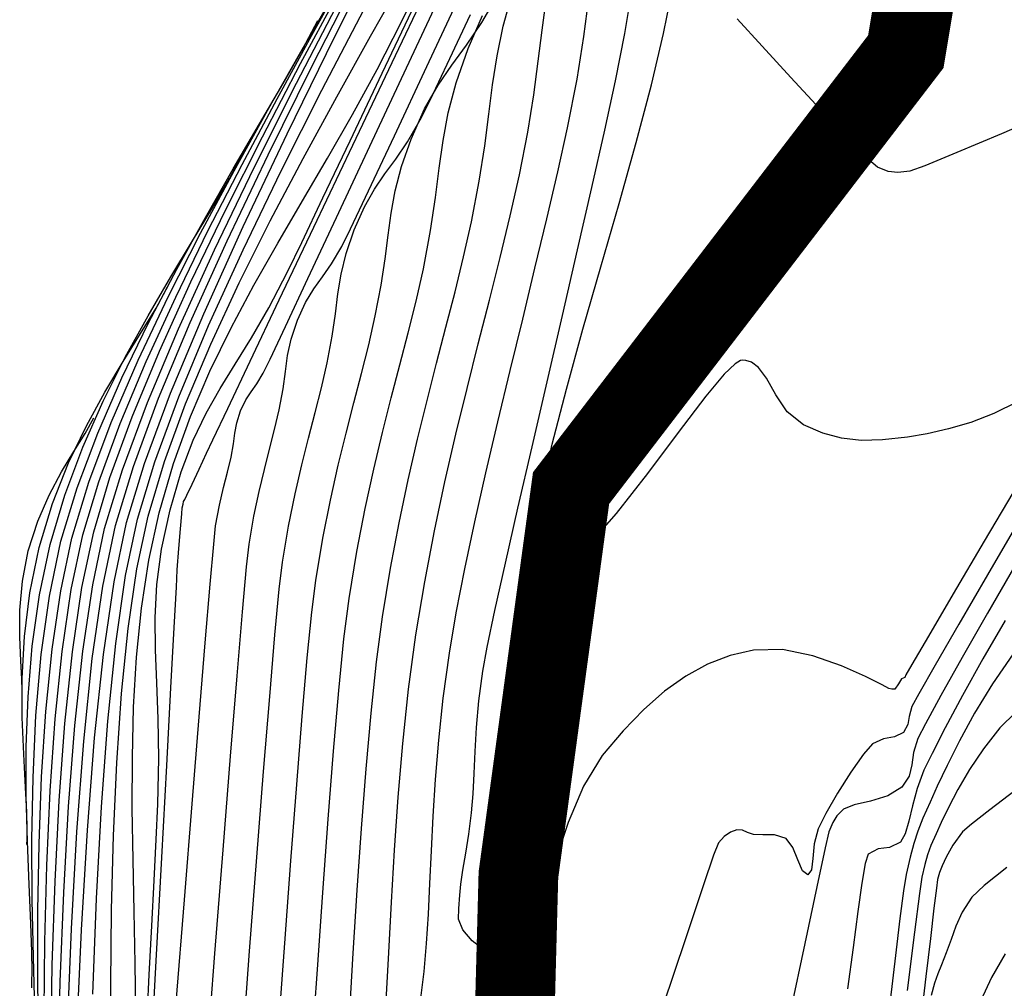
# Model space of a CAD drawing. Units: feet. Extents: x 760391 to 761544, y 8560933 to 8561584.
# Drawn here: x 760925 to 760950, y 8561005 to 8561029 of the extents above; entities that cross this region are included whole.
import ezdxf

# ---------------------------------------------------------------- set-up
doc = ezdxf.new("R2010")
doc.units = ezdxf.units.FT
doc.header["$LTSCALE"] = 12.7
doc.header["$MEASUREMENT"] = 0
doc.layers.add('CONT-MJR', color=38, linetype='Continuous')
doc.layers.add('CONT-MNR', color=33, linetype='Continuous')
doc.layers.add('eje rio', color=5, linetype='Continuous', lineweight=35)

msp = doc.modelspace()

# ---------------------------------------------------------------- linework, layer by layer
at = {"layer": 'CONT-MJR'}
for p, q in [((760934.396, 8561029.318, 1390), (760934.904, 8561030.368, 1390)), ((760931.772, 8561027.796, 1395), (760932.877, 8561029.925, 1395)), ((760938.976, 8561028.966, 1380), (760939.105, 8561029.93, 1380)), ((760935.551, 8561028.269, 1385), (760936.138, 8561029.521, 1385)), ((760933.794, 8561028.136, 1390), (760934.396, 8561029.318, 1390)), ((760938.806, 8561027.894, 1380), (760938.976, 8561028.966, 1380)), ((760933.174, 8561027.005, 1390), (760933.794, 8561028.136, 1390)), ((760935.121, 8561027.366, 1385), (760935.551, 8561028.269, 1385)), ((760938.568, 8561026.677, 1380), (760938.806, 8561027.894, 1380)), ((760930.707, 8561025.679, 1395), (760931.772, 8561027.796, 1395)), ((760934.875, 8561026.872, 1385), (760935.121, 8561027.366, 1385)), ((760932.545, 8561025.91, 1390), (760933.174, 8561027.005, 1390)), ((760934.556, 8561026.323, 1385), (760934.875, 8561026.872, 1385)), ((760938.323, 8561025.569, 1380), (760938.568, 8561026.677, 1380)), ((760934.262, 8561025.891, 1385), (760934.556, 8561026.323, 1385)), ((760930.091, 8561025.401, 1400), (760930.435, 8561026.044, 1400)), ((760931.917, 8561024.841, 1390), (760932.545, 8561025.91, 1390)), ((760933.988, 8561025.516, 1385), (760934.262, 8561025.891, 1385)), ((760929.71, 8561023.611, 1395), (760930.707, 8561025.679, 1395)), ((760929.659, 8561024.665, 1400), (760930.091, 8561025.401, 1400)), ((760933.727, 8561025.136, 1385), (760933.988, 8561025.516, 1385)), ((760938.048, 8561024.387, 1380), (760938.323, 8561025.569, 1380)), ((760933.473, 8561024.691, 1385), (760933.727, 8561025.136, 1385)), ((760929.16, 8561023.841, 1400), (760929.659, 8561024.665, 1400)), ((760931.299, 8561023.784, 1390), (760931.917, 8561024.841, 1390)), ((760933.22, 8561024.119, 1385), (760933.473, 8561024.691, 1385)), ((760937.752, 8561023.15, 1380), (760938.048, 8561024.387, 1380)), ((760933.015, 8561023.52, 1385), (760933.22, 8561024.119, 1385)), ((760928.615, 8561022.937, 1400), (760929.16, 8561023.841, 1400)), ((760930.701, 8561022.728, 1390), (760931.299, 8561023.784, 1390)), ((760928.808, 8561021.631, 1395), (760929.71, 8561023.611, 1395)), ((760932.888, 8561022.999, 1385), (760933.015, 8561023.52, 1385)), ((760928.047, 8561021.96, 1400), (760928.615, 8561022.937, 1400)), ((760932.809, 8561022.512, 1385), (760932.888, 8561022.999, 1385)), ((760937.443, 8561021.877, 1380), (760937.752, 8561023.15, 1380)), ((760930.131, 8561021.659, 1390), (760930.701, 8561022.728, 1390)), ((760932.745, 8561022.01, 1385), (760932.809, 8561022.512, 1385)), ((760927.475, 8561020.917, 1400), (760928.047, 8561021.96, 1400)), ((760932.667, 8561021.446, 1385), (760932.745, 8561022.01, 1385)), ((760937.129, 8561020.585, 1380), (760937.443, 8561021.877, 1380)), ((760928.03, 8561019.78, 1395), (760928.808, 8561021.631, 1395)), ((760929.6, 8561020.566, 1390), (760930.131, 8561021.659, 1390)), ((760932.542, 8561020.775, 1385), (760932.667, 8561021.446, 1385)), ((760926.922, 8561019.815, 1400), (760927.475, 8561020.917, 1400)), ((760932.397, 8561020.15, 1385), (760932.542, 8561020.775, 1385)), ((760929.115, 8561019.435, 1390), (760929.6, 8561020.566, 1390)), ((760936.818, 8561019.294, 1380), (760937.129, 8561020.585, 1380)), ((760932.239, 8561019.529, 1385), (760932.397, 8561020.15, 1385)), ((760926.41, 8561018.66, 1400), (760926.922, 8561019.815, 1400)), ((760927.404, 8561018.096, 1395), (760928.03, 8561019.78, 1395)), ((760932.073, 8561018.892, 1385), (760932.239, 8561019.529, 1385)), ((760928.687, 8561018.255, 1390), (760929.115, 8561019.435, 1390)), ((760936.519, 8561018.022, 1380), (760936.818, 8561019.294, 1380)), ((760931.902, 8561018.219, 1385), (760932.073, 8561018.892, 1385)), ((760925.958, 8561017.461, 1400), (760926.41, 8561018.66, 1400)), ((760928.325, 8561017.014, 1390), (760928.687, 8561018.255, 1390)), ((760931.733, 8561017.488, 1385), (760931.902, 8561018.219, 1385)), ((760926.957, 8561016.618, 1395), (760927.404, 8561018.096, 1395)), ((760936.24, 8561016.788, 1380), (760936.519, 8561018.022, 1380)), ((760931.57, 8561016.68, 1385), (760931.733, 8561017.488, 1385)), ((760925.589, 8561016.223, 1400), (760925.958, 8561017.461, 1400)), ((760928.066, 8561015.83, 1390), (760928.325, 8561017.014, 1390)), ((760935.989, 8561015.61, 1380), (760936.24, 8561016.788, 1380)), ((760949.898, 8561016.823, 1380), (760949.1, 8561015.462, 1380)), ((760926.659, 8561015.205, 1395), (760926.957, 8561016.618, 1395)), ((760931.417, 8561015.774, 1385), (760931.57, 8561016.68, 1385)), ((760925.32, 8561014.955, 1400), (760925.589, 8561016.223, 1400)), ((760927.88, 8561014.622, 1390), (760928.066, 8561015.83, 1390)), ((760931.337, 8561015.098, 1385), (760931.417, 8561015.774, 1385)), ((760935.774, 8561014.506, 1380), (760935.989, 8561015.61, 1380)), ((760949.1, 8561015.462, 1380), (760948.379, 8561014.22, 1380)), ((760926.412, 8561013.545, 1395), (760926.659, 8561015.205, 1395)), ((760931.23, 8561013.954, 1385), (760931.337, 8561015.098, 1385)), ((760925.14, 8561013.673, 1400), (760925.32, 8561014.955, 1400)), ((760927.757, 8561013.392, 1390), (760927.88, 8561014.622, 1390)), ((760935.604, 8561013.496, 1380), (760935.774, 8561014.506, 1380)), ((760948.379, 8561014.22, 1380), (760947.787, 8561013.191, 1380)), ((760931.097, 8561012.408, 1385), (760931.23, 8561013.954, 1385)), ((760925.036, 8561012.396, 1400), (760925.14, 8561013.673, 1400)), ((760926.212, 8561011.679, 1395), (760926.412, 8561013.545, 1395)), ((760927.684, 8561012.143, 1390), (760927.757, 8561013.392, 1390)), ((760935.45, 8561012.366, 1380), (760935.604, 8561013.496, 1380)), ((760947.787, 8561013.191, 1380), (760947.378, 8561012.471, 1380)), ((760924.992, 8561011.141, 1400), (760925.036, 8561012.396, 1400)), ((760930.944, 8561010.526, 1385), (760931.097, 8561012.408, 1385)), ((760935.336, 8561011.311, 1380), (760935.45, 8561012.366, 1380)), ((760947.378, 8561012.471, 1380), (760947.205, 8561012.155, 1380)), ((760927.653, 8561010.877, 1390), (760927.684, 8561012.143, 1390)), ((760947.205, 8561012.155, 1380), (760947.136, 8561011.909, 1380)), ((760947.136, 8561011.909, 1380), (760947.104, 8561011.702, 1380)), ((760926.054, 8561009.647, 1395), (760926.212, 8561011.679, 1395)), ((760947.104, 8561011.702, 1380), (760946.993, 8561011.507, 1380)), ((760935.254, 8561010.325, 1380), (760935.336, 8561011.311, 1380)), ((760946.496, 8561011.346, 1380), (760946.217, 8561011.217, 1380)), ((760946.768, 8561011.393, 1380), (760946.496, 8561011.346, 1380)), ((760946.993, 8561011.507, 1380), (760946.768, 8561011.393, 1380)), ((760924.993, 8561009.927, 1400), (760924.992, 8561011.141, 1400)), ((760946.217, 8561011.217, 1380), (760945.99, 8561010.957, 1380)), ((760927.652, 8561009.599, 1390), (760927.653, 8561010.877, 1390)), ((760945.99, 8561010.957, 1380), (760945.677, 8561010.509, 1380)), ((760930.775, 8561008.374, 1385), (760930.944, 8561010.526, 1385)), ((760935.196, 8561009.402, 1380), (760935.254, 8561010.325, 1380)), ((760945.677, 8561010.509, 1380), (760945.341, 8561009.979, 1380)), ((760925.023, 8561008.771, 1400), (760924.993, 8561009.927, 1400)), ((760945.341, 8561009.979, 1380), (760945.046, 8561009.469, 1380)), ((760949.799, 8561010.045, 1385), (760949.159, 8561009.562, 1385)), ((760925.934, 8561007.492, 1395), (760926.054, 8561009.647, 1395)), ((760927.671, 8561008.309, 1390), (760927.652, 8561009.599, 1390)), ((760935.153, 8561008.535, 1380), (760935.196, 8561009.402, 1380)), ((760945.046, 8561009.469, 1380), (760944.854, 8561009.085, 1380)), ((760949.159, 8561009.562, 1385), (760948.702, 8561009.208, 1385)), ((760944.854, 8561009.085, 1380), (760944.757, 8561008.707, 1380)), ((760948.702, 8561009.208, 1385), (760948.475, 8561009.011, 1385)), ((760942.5, 8561008.897, 1380), (760942.351, 8561008.735, 1380)), ((760942.653, 8561009.005, 1380), (760942.5, 8561008.897, 1380)), ((760942.816, 8561009.06, 1380), (760942.653, 8561009.005, 1380)), ((760942.959, 8561009.051, 1380), (760942.816, 8561009.06, 1380)), ((760943.08, 8561008.996, 1380), (760942.959, 8561009.051, 1380)), ((760943.233, 8561008.941, 1380), (760943.08, 8561008.996, 1380)), ((760943.467, 8561008.938, 1380), (760943.233, 8561008.941, 1380)), ((760943.756, 8561008.938, 1380), (760943.467, 8561008.938, 1380)), ((760944.048, 8561008.841, 1380), (760943.756, 8561008.938, 1380)), ((760944.221, 8561008.618, 1380), (760944.048, 8561008.841, 1380)), ((760948.475, 8561009.011, 1385), (760948.231, 8561008.677, 1385)), ((760925.066, 8561007.693, 1400), (760925.023, 8561008.771, 1400)), ((760942.351, 8561008.735, 1380), (760942.233, 8561008.428, 1380)), ((760944.348, 8561008.306, 1380), (760944.221, 8561008.618, 1380)), ((760944.757, 8561008.707, 1380), (760944.724, 8561008.34, 1380)), ((760948.231, 8561008.677, 1385), (760948.063, 8561008.373, 1385)), ((760930.594, 8561006.016, 1385), (760930.775, 8561008.374, 1385)), ((760935.117, 8561007.718, 1380), (760935.153, 8561008.535, 1380)), ((760942.233, 8561008.428, 1380), (760941.979, 8561007.678, 1380)), ((760944.724, 8561008.34, 1380), (760944.691, 8561008.056, 1380)), ((760948.063, 8561008.373, 1385), (760947.963, 8561008.161, 1385)), ((760927.7, 8561007.012, 1390), (760927.671, 8561008.309, 1390)), ((760944.462, 8561008.033, 1380), (760944.348, 8561008.306, 1380)), ((760947.963, 8561008.161, 1385), (760947.895, 8561007.992, 1385)), ((760944.594, 8561007.929, 1380), (760944.462, 8561008.033, 1380)), ((760944.691, 8561008.056, 1380), (760944.594, 8561007.929, 1380)), ((760947.895, 8561007.992, 1385), (760947.85, 8561007.815, 1385)), ((760925.109, 8561006.709, 1400), (760925.066, 8561007.693, 1400)), ((760935.08, 8561006.945, 1380), (760935.117, 8561007.718, 1380)), ((760941.979, 8561007.678, 1380), (760941.614, 8561006.58, 1380)), ((760947.821, 8561007.601, 1385), (760947.759, 8561007.095, 1385)), ((760947.85, 8561007.815, 1385), (760947.821, 8561007.601, 1385)), ((760925.846, 8561005.251, 1395), (760925.934, 8561007.492, 1395)), ((760927.727, 8561005.709, 1390), (760927.7, 8561007.012, 1390)), ((760935.033, 8561006.21, 1380), (760935.08, 8561006.945, 1380)), ((760947.759, 8561007.095, 1385), (760947.668, 8561006.339, 1385)), ((760925.131, 8561006.003, 1400), (760925.109, 8561006.709, 1400)), ((760941.614, 8561006.58, 1380), (760941.163, 8561005.234, 1380)), ((760934.969, 8561005.505, 1380), (760935.033, 8561006.21, 1380)), ((760947.668, 8561006.339, 1385), (760947.553, 8561005.379, 1385)), ((760925.136, 8561005.527, 1400), (760925.131, 8561006.003, 1400)), ((760930.405, 8561003.519, 1385), (760930.594, 8561006.016, 1385)), ((760927.742, 8561004.404, 1390), (760927.727, 8561005.709, 1390)), ((760925.132, 8561005.237, 1400), (760925.136, 8561005.527, 1400)), ((760934.861, 8561004.64, 1380), (760934.969, 8561005.505, 1380)), ((760947.553, 8561005.379, 1385), (760947.419, 8561004.259, 1385)), ((760925.128, 8561005.101, 1400), (760925.132, 8561005.237, 1400)), ((760925.786, 8561002.968, 1395), (760925.846, 8561005.251, 1395)), ((760941.163, 8561005.234, 1380), (760940.651, 8561003.737, 1380))]:
    msp.add_line(p, q, dxfattribs=at)
at = {"layer": 'CONT-MNR'}
for p, q in [((760932.721, 8561028.946, 1393), (760933.967, 8561031.413, 1393)), ((760934.253, 8561028.489, 1388), (760935.386, 8561030.864, 1388)), ((760932.155, 8561029.001, 1397), (760933.004, 8561030.525, 1397)), ((760932.167, 8561028.233, 1394), (760933.327, 8561030.501, 1394)), ((760933.629, 8561028.975, 1391), (760934.463, 8561030.452, 1391)), ((760931.874, 8561028.284, 1396), (760932.842, 8561030.093, 1396)), ((760934.529, 8561028.183, 1387), (760935.501, 8561030.265, 1387)), ((760935.036, 8561028.209, 1386), (760935.976, 8561030.221, 1386)), ((760940.006, 8561029.04, 1379), (760940.182, 8561030.116, 1379)), ((760940.979, 8561029.037, 1378), (760941.232, 8561030.312, 1378)), ((760933.922, 8561028.049, 1389), (760934.832, 8561029.964, 1389)), ((760936.42, 8561029.318, 1384), (760936.844, 8561030.047, 1384)), ((760936.955, 8561029.224, 1382), (760937.181, 8561030.032, 1382)), ((760937.93, 8561029.127, 1381), (760938.034, 8561029.878, 1381)), ((760931.843, 8561028.524, 1398), (760932.588, 8561029.822, 1398)), ((760932.408, 8561027.62, 1392), (760933.466, 8561029.653, 1392)), ((760931.932, 8561028.656, 1399), (760932.309, 8561029.366, 1399)), ((760936.075, 8561028.668, 1383), (760936.434, 8561029.493, 1383)), ((760943.449, 8561028.725, 1377), (760942.827, 8561029.409, 1377)), ((760936.03, 8561028.744, 1384), (760936.42, 8561029.318, 1384)), ((760936.799, 8561028.479, 1382), (760936.955, 8561029.224, 1382)), ((760937.833, 8561028.346, 1381), (760937.93, 8561029.127, 1381)), ((760931.281, 8561027.401, 1397), (760932.155, 8561029.001, 1397)), ((760931.533, 8561026.525, 1393), (760932.721, 8561028.946, 1393)), ((760932.78, 8561027.453, 1391), (760933.629, 8561028.975, 1391)), ((760939.774, 8561027.857, 1379), (760940.006, 8561029.04, 1379)), ((760940.676, 8561027.751, 1378), (760940.979, 8561029.037, 1378)), ((760931.436, 8561027.785, 1399), (760931.932, 8561028.656, 1399)), ((760935.666, 8561028.246, 1384), (760936.03, 8561028.744, 1384)), ((760935.775, 8561027.807, 1383), (760936.075, 8561028.668, 1383)), ((760944.171, 8561027.936, 1377), (760943.449, 8561028.725, 1377)), ((760931.039, 8561027.107, 1398), (760931.843, 8561028.524, 1398)), ((760933.184, 8561026.243, 1388), (760934.253, 8561028.489, 1388)), ((760936.687, 8561027.756, 1382), (760936.799, 8561028.479, 1382)), ((760937.72, 8561027.501, 1381), (760937.833, 8561028.346, 1381)), ((760930.916, 8561026.446, 1396), (760931.874, 8561028.284, 1396)), ((760931.058, 8561025.999, 1394), (760932.167, 8561028.233, 1394)), ((760933.609, 8561026.214, 1387), (760934.529, 8561028.183, 1387)), ((760934.224, 8561026.475, 1386), (760935.036, 8561028.209, 1386)), ((760935.32, 8561027.742, 1384), (760935.666, 8561028.246, 1384)), ((760933.114, 8561026.347, 1389), (760933.922, 8561028.049, 1389)), ((760939.502, 8561026.613, 1379), (760939.774, 8561027.857, 1379)), ((760944.906, 8561027.14, 1377), (760944.171, 8561027.936, 1377)), ((760930.844, 8561026.776, 1399), (760931.436, 8561027.785, 1399)), ((760931.388, 8561025.594, 1392), (760932.408, 8561027.62, 1392)), ((760934.983, 8561027.152, 1384), (760935.32, 8561027.742, 1384)), ((760935.576, 8561027.052, 1383), (760935.775, 8561027.807, 1383)), ((760936.593, 8561027.018, 1382), (760936.687, 8561027.756, 1382)), ((760940.293, 8561026.31, 1378), (760940.676, 8561027.751, 1378)), ((760930.405, 8561025.753, 1397), (760931.281, 8561027.401, 1397)), ((760931.935, 8561025.902, 1391), (760932.78, 8561027.453, 1391)), ((760937.571, 8561026.562, 1381), (760937.72, 8561027.501, 1381)), ((760934.648, 8561026.393, 1384), (760934.983, 8561027.152, 1384)), ((760945.569, 8561026.434, 1377), (760944.906, 8561027.14, 1377)), ((760930.203, 8561025.599, 1398), (760931.039, 8561027.107, 1398)), ((760935.445, 8561026.352, 1383), (760935.576, 8561027.052, 1383)), ((760936.491, 8561026.225, 1382), (760936.593, 8561027.018, 1382)), ((760950.749, 8561027.083, 1377), (760949.451, 8561026.523, 1377)), ((760930.185, 8561025.649, 1399), (760930.844, 8561026.776, 1399)), ((760929.992, 8561024.61, 1396), (760930.916, 8561026.446, 1396)), ((760930.432, 8561024.197, 1393), (760931.533, 8561026.525, 1393)), ((760933.575, 8561025.095, 1386), (760934.224, 8561026.475, 1386)), ((760934.407, 8561025.703, 1384), (760934.648, 8561026.393, 1384)), ((760937.363, 8561025.496, 1381), (760937.571, 8561026.562, 1381)), ((760939.179, 8561025.179, 1379), (760939.502, 8561026.613, 1379)), ((760946.076, 8561025.916, 1377), (760945.569, 8561026.434, 1377)), ((760949.451, 8561026.523, 1377), (760948.335, 8561026.051, 1377)), ((760932.203, 8561024.181, 1388), (760933.184, 8561026.243, 1388)), ((760932.432, 8561024.914, 1389), (760933.114, 8561026.347, 1389)), ((760932.774, 8561024.428, 1387), (760933.609, 8561026.214, 1387)), ((760935.349, 8561025.66, 1383), (760935.445, 8561026.352, 1383)), ((760936.354, 8561025.337, 1382), (760936.491, 8561026.225, 1382)), ((760939.861, 8561024.772, 1378), (760940.293, 8561026.31, 1378)), ((760930.029, 8561023.838, 1394), (760931.058, 8561025.999, 1394)), ((760931.113, 8561024.34, 1391), (760931.935, 8561025.902, 1391)), ((760946.34, 8561025.684, 1377), (760946.076, 8561025.916, 1377)), ((760948.335, 8561026.051, 1377), (760947.528, 8561025.721, 1377)), ((760929.484, 8561024.427, 1399), (760930.185, 8561025.649, 1399)), ((760929.55, 8561024.086, 1397), (760930.405, 8561025.753, 1397)), ((760934.247, 8561025.097, 1384), (760934.407, 8561025.703, 1384)), ((760935.257, 8561024.925, 1383), (760935.349, 8561025.66, 1383)), ((760946.609, 8561025.579, 1377), (760946.34, 8561025.684, 1377)), ((760947.528, 8561025.721, 1377), (760947.154, 8561025.587, 1377)), ((760929.366, 8561024.033, 1398), (760930.203, 8561025.599, 1398)), ((760930.431, 8561023.612, 1392), (760931.388, 8561025.594, 1392)), ((760937.131, 8561024.464, 1381), (760937.363, 8561025.496, 1381)), ((760946.856, 8561025.555, 1377), (760946.609, 8561025.579, 1377)), ((760947.154, 8561025.587, 1377), (760946.856, 8561025.555, 1377)), ((760936.158, 8561024.316, 1382), (760936.354, 8561025.337, 1382)), ((760938.82, 8561023.611, 1379), (760939.179, 8561025.179, 1379)), ((760931.9, 8561023.801, 1389), (760932.432, 8561024.914, 1389)), ((760933.125, 8561024.144, 1386), (760933.575, 8561025.095, 1386)), ((760934.142, 8561024.536, 1384), (760934.247, 8561025.097, 1384)), ((760935.135, 8561024.1, 1383), (760935.257, 8561024.925, 1383)), ((760939.406, 8561023.19, 1378), (760939.861, 8561024.772, 1378)), ((760928.766, 8561023.131, 1399), (760929.484, 8561024.427, 1399)), ((760929.123, 8561022.807, 1396), (760929.992, 8561024.61, 1396)), ((760932.057, 8561022.895, 1387), (760932.774, 8561024.428, 1387)), ((760934.065, 8561023.98, 1384), (760934.142, 8561024.536, 1384)), ((760936.878, 8561023.417, 1381), (760937.131, 8561024.464, 1381)), ((760929.449, 8561022.011, 1393), (760930.432, 8561024.197, 1393)), ((760930.335, 8561022.782, 1391), (760931.113, 8561024.34, 1391)), ((760931.337, 8561022.356, 1388), (760932.203, 8561024.181, 1388)), ((760935.96, 8561023.439, 1382), (760936.158, 8561024.316, 1382)), ((760928.554, 8561022.437, 1398), (760929.366, 8561024.033, 1398)), ((760928.74, 8561022.428, 1397), (760929.55, 8561024.086, 1397)), ((760932.907, 8561023.697, 1386), (760933.125, 8561024.144, 1386)), ((760933.991, 8561023.391, 1384), (760934.065, 8561023.98, 1384)), ((760934.952, 8561023.136, 1383), (760935.135, 8561024.1, 1383)), ((760929.104, 8561021.788, 1394), (760930.029, 8561023.838, 1394)), ((760931.545, 8561023.064, 1389), (760931.9, 8561023.801, 1389)), ((760932.651, 8561023.265, 1386), (760932.907, 8561023.697, 1386)), ((760929.566, 8561021.711, 1392), (760930.431, 8561023.612, 1392)), ((760935.746, 8561022.561, 1382), (760935.96, 8561023.439, 1382)), ((760936.609, 8561022.35, 1381), (760936.878, 8561023.417, 1381)), ((760938.44, 8561021.967, 1379), (760938.82, 8561023.611, 1379)), ((760932.419, 8561022.934, 1386), (760932.651, 8561023.265, 1386)), ((760933.894, 8561022.729, 1384), (760933.991, 8561023.391, 1384)), ((760938.956, 8561021.621, 1378), (760939.406, 8561023.19, 1378)), ((760928.06, 8561021.783, 1399), (760928.766, 8561023.131, 1399)), ((760931.076, 8561022.16, 1389), (760931.545, 8561023.064, 1389)), ((760932.203, 8561022.634, 1386), (760932.419, 8561022.934, 1386)), ((760934.769, 8561022.329, 1383), (760934.952, 8561023.136, 1383)), ((760928.248, 8561022.147, 1401), (760928.562, 8561022.723, 1401)), ((760928.335, 8561021.067, 1396), (760929.123, 8561022.807, 1396)), ((760929.62, 8561021.246, 1391), (760930.335, 8561022.782, 1391)), ((760931.49, 8561021.686, 1387), (760932.057, 8561022.895, 1387)), ((760933.747, 8561021.956, 1384), (760933.894, 8561022.729, 1384)), ((760927.797, 8561020.844, 1398), (760928.554, 8561022.437, 1398)), ((760927.998, 8561020.808, 1397), (760928.74, 8561022.428, 1397)), ((760931.997, 8561022.295, 1386), (760932.203, 8561022.634, 1386)), ((760935.519, 8561021.673, 1382), (760935.746, 8561022.561, 1382)), ((760930.609, 8561020.822, 1388), (760931.337, 8561022.356, 1388)), ((760931.793, 8561021.845, 1386), (760931.997, 8561022.295, 1386)), ((760934.571, 8561021.531, 1383), (760934.769, 8561022.329, 1383)), ((760936.33, 8561021.258, 1381), (760936.609, 8561022.35, 1381)), ((760927.861, 8561021.513, 1401), (760928.248, 8561022.147, 1401)), ((760928.613, 8561020.013, 1393), (760929.449, 8561022.011, 1393)), ((760930.639, 8561021.404, 1389), (760931.076, 8561022.16, 1389)), ((760933.581, 8561021.228, 1384), (760933.747, 8561021.956, 1384)), ((760938.054, 8561020.302, 1379), (760938.44, 8561021.967, 1379)), ((760927.39, 8561020.404, 1399), (760928.06, 8561021.783, 1399)), ((760928.312, 8561019.889, 1394), (760929.104, 8561021.788, 1394)), ((760928.817, 8561019.927, 1392), (760929.566, 8561021.711, 1392)), ((760931.106, 8561020.872, 1387), (760931.49, 8561021.686, 1387)), ((760931.634, 8561021.368, 1386), (760931.793, 8561021.845, 1386)), ((760927.426, 8561020.813, 1401), (760927.861, 8561021.513, 1401)), ((760934.362, 8561020.727, 1383), (760934.571, 8561021.531, 1383)), ((760935.285, 8561020.767, 1382), (760935.519, 8561021.673, 1382)), ((760938.54, 8561020.119, 1378), (760938.956, 8561021.621, 1378)), ((760928.988, 8561019.748, 1391), (760929.62, 8561021.246, 1391)), ((760930.232, 8561020.746, 1389), (760930.639, 8561021.404, 1389)), ((760931.546, 8561020.959, 1386), (760931.634, 8561021.368, 1386)), ((760933.4, 8561020.508, 1384), (760933.581, 8561021.228, 1384)), ((760936.047, 8561020.138, 1381), (760936.33, 8561021.258, 1381)), ((760927.65, 8561019.422, 1396), (760928.335, 8561021.067, 1396)), ((760931.49, 8561020.564, 1386), (760931.546, 8561020.959, 1386)), ((760926.964, 8561020.043, 1401), (760927.426, 8561020.813, 1401)), ((760927.123, 8561019.283, 1398), (760927.797, 8561020.844, 1398)), ((760927.346, 8561019.254, 1397), (760927.998, 8561020.808, 1397)), ((760929.854, 8561020.133, 1389), (760930.232, 8561020.746, 1389)), ((760930.045, 8561019.634, 1388), (760930.609, 8561020.822, 1388)), ((760930.938, 8561020.523, 1387), (760931.106, 8561020.872, 1387)), ((760934.146, 8561019.9, 1383), (760934.362, 8561020.727, 1383)), ((760935.046, 8561019.833, 1382), (760935.285, 8561020.767, 1382)), ((760942.77, 8561020.751, 1378), (760942.498, 8561020.493, 1378)), ((760942.91, 8561020.833, 1378), (760942.77, 8561020.751, 1378)), ((760942.966, 8561020.843, 1378), (760942.91, 8561020.833, 1378)), ((760943.044, 8561020.838, 1378), (760942.966, 8561020.843, 1378)), ((760943.184, 8561020.794, 1378), (760943.044, 8561020.838, 1378)), ((760943.36, 8561020.662, 1378), (760943.184, 8561020.794, 1378)), ((760930.775, 8561020.254, 1387), (760930.938, 8561020.523, 1387)), ((760931.433, 8561020.127, 1386), (760931.49, 8561020.564, 1386)), ((760933.209, 8561019.777, 1384), (760933.4, 8561020.508, 1384)), ((760942.498, 8561020.493, 1378), (760942.035, 8561019.944, 1378)), ((760943.555, 8561020.393, 1378), (760943.36, 8561020.662, 1378)), ((760926.783, 8561019.017, 1399), (760927.39, 8561020.404, 1399)), ((760930.631, 8561020.054, 1387), (760930.775, 8561020.254, 1387)), ((760937.677, 8561018.673, 1379), (760938.054, 8561020.302, 1379)), ((760943.789, 8561019.974, 1378), (760943.555, 8561020.393, 1378)), ((760926.499, 8561019.197, 1401), (760926.964, 8561020.043, 1401)), ((760927.955, 8561018.252, 1393), (760928.613, 8561020.013, 1393)), ((760929.504, 8561019.513, 1389), (760929.854, 8561020.133, 1389)), ((760930.497, 8561019.85, 1387), (760930.631, 8561020.054, 1387)), ((760931.336, 8561019.595, 1386), (760931.433, 8561020.127, 1386)), ((760935.766, 8561018.985, 1381), (760936.047, 8561020.138, 1381)), ((760938.186, 8561018.741, 1378), (760938.54, 8561020.119, 1378)), ((760944.076, 8561019.552, 1378), (760943.789, 8561019.974, 1378)), ((760927.678, 8561018.179, 1394), (760928.312, 8561019.889, 1394)), ((760928.213, 8561018.296, 1392), (760928.817, 8561019.927, 1392)), ((760928.459, 8561018.306, 1391), (760928.988, 8561019.748, 1391)), ((760930.366, 8561019.571, 1387), (760930.497, 8561019.85, 1387)), ((760933.012, 8561019.017, 1384), (760933.209, 8561019.777, 1384)), ((760933.926, 8561019.034, 1383), (760934.146, 8561019.9, 1383)), ((760934.807, 8561018.86, 1382), (760935.046, 8561019.833, 1382)), ((760942.035, 8561019.944, 1378), (760941.341, 8561019.033, 1378)), ((760949.856, 8561019.801, 1378), (760949.263, 8561019.508, 1378)), ((760929.179, 8561018.834, 1389), (760929.504, 8561019.513, 1389)), ((760929.672, 8561018.845, 1388), (760930.045, 8561019.634, 1388)), ((760930.27, 8561019.271, 1387), (760930.366, 8561019.571, 1387)), ((760931.222, 8561019.105, 1386), (760931.336, 8561019.595, 1386)), ((760944.487, 8561019.223, 1378), (760944.076, 8561019.552, 1378)), ((760949.263, 8561019.508, 1378), (760948.682, 8561019.284, 1378)), ((760926.467, 8561019.005, 1402), (760926.688, 8561019.401, 1402)), ((760926.56, 8561017.785, 1398), (760927.123, 8561019.283, 1398)), ((760926.81, 8561017.796, 1397), (760927.346, 8561019.254, 1397)), ((760927.092, 8561017.902, 1396), (760927.65, 8561019.422, 1396)), ((760930.223, 8561019.015, 1387), (760930.27, 8561019.271, 1387)), ((760944.968, 8561019.015, 1378), (760944.487, 8561019.223, 1378)), ((760948.682, 8561019.284, 1378), (760948.121, 8561019.119, 1378)), ((760926.054, 8561018.269, 1401), (760926.499, 8561019.197, 1401)), ((760926.188, 8561018.555, 1402), (760926.467, 8561019.005, 1402)), ((760926.265, 8561017.642, 1399), (760926.783, 8561019.017, 1399)), ((760930.189, 8561018.748, 1387), (760930.223, 8561019.015, 1387)), ((760931.096, 8561018.615, 1386), (760931.222, 8561019.105, 1386)), ((760932.814, 8561018.209, 1384), (760933.012, 8561019.017, 1384)), ((760933.708, 8561018.113, 1383), (760933.926, 8561019.034, 1383)), ((760935.491, 8561017.794, 1381), (760935.766, 8561018.985, 1381)), ((760941.341, 8561019.033, 1378), (760940.574, 8561018.004, 1378)), ((760945.44, 8561018.887, 1378), (760944.968, 8561019.015, 1378)), ((760947.588, 8561018.999, 1378), (760947.091, 8561018.915, 1378)), ((760948.121, 8561019.119, 1378), (760947.588, 8561018.999, 1378)), ((760928.878, 8561018.045, 1389), (760929.179, 8561018.834, 1389)), ((760929.513, 8561018.509, 1388), (760929.672, 8561018.845, 1388)), ((760930.131, 8561018.415, 1387), (760930.189, 8561018.748, 1387)), ((760934.572, 8561017.841, 1382), (760934.807, 8561018.86, 1382)), ((760937.922, 8561017.54, 1378), (760938.186, 8561018.741, 1378)), ((760945.932, 8561018.832, 1378), (760945.44, 8561018.887, 1378)), ((760946.472, 8561018.844, 1378), (760945.932, 8561018.832, 1378)), ((760947.091, 8561018.915, 1378), (760946.472, 8561018.844, 1378)), ((760925.878, 8561018.042, 1402), (760926.188, 8561018.555, 1402)), ((760929.325, 8561018.112, 1388), (760929.513, 8561018.509, 1388)), ((760930.964, 8561018.105, 1386), (760931.096, 8561018.615, 1386)), ((760937.323, 8561017.136, 1379), (760937.677, 8561018.673, 1379)), ((760925.652, 8561017.253, 1401), (760926.054, 8561018.269, 1401)), ((760927.504, 8561016.776, 1393), (760927.955, 8561018.252, 1393)), ((760927.778, 8561016.855, 1392), (760928.213, 8561018.296, 1392)), ((760928.052, 8561016.934, 1391), (760928.459, 8561018.306, 1391)), ((760930.04, 8561018.038, 1387), (760930.131, 8561018.415, 1387)), ((760925.566, 8561017.461, 1402), (760925.878, 8561018.042, 1402)), ((760927.231, 8561016.697, 1394), (760927.678, 8561018.179, 1394)), ((760928.599, 8561017.093, 1389), (760928.878, 8561018.045, 1389)), ((760929.15, 8561017.738, 1388), (760929.325, 8561018.112, 1388)), ((760929.939, 8561017.649, 1387), (760930.04, 8561018.038, 1387)), ((760930.83, 8561017.552, 1386), (760930.964, 8561018.105, 1386)), ((760932.619, 8561017.336, 1384), (760932.814, 8561018.209, 1384)), ((760933.493, 8561017.122, 1383), (760933.708, 8561018.113, 1383)), ((760940.574, 8561018.004, 1378), (760939.792, 8561017, 1378)), ((760926.137, 8561016.381, 1398), (760926.56, 8561017.785, 1398)), ((760926.41, 8561016.46, 1397), (760926.81, 8561017.796, 1397)), ((760926.684, 8561016.539, 1396), (760927.092, 8561017.902, 1396)), ((760929.021, 8561017.459, 1388), (760929.15, 8561017.738, 1388)), ((760934.344, 8561016.765, 1382), (760934.572, 8561017.841, 1382)), ((760935.229, 8561016.561, 1381), (760935.491, 8561017.794, 1381)), ((760949.895, 8561017.78, 1379), (760949.02, 8561016.3, 1379)), ((760925.863, 8561016.302, 1399), (760926.265, 8561017.642, 1399)), ((760929.837, 8561017.211, 1387), (760929.939, 8561017.649, 1387)), ((760930.7, 8561016.934, 1386), (760930.83, 8561017.552, 1386)), ((760937.775, 8561016.573, 1378), (760937.922, 8561017.54, 1378)), ((760925.278, 8561016.804, 1402), (760925.566, 8561017.461, 1402)), ((760925.316, 8561016.144, 1401), (760925.652, 8561017.253, 1401)), ((760928.905, 8561017.141, 1388), (760928.925, 8561017.234, 1388)), ((760928.925, 8561017.234, 1388), (760928.938, 8561017.297, 1388)), ((760928.938, 8561017.297, 1388), (760928.969, 8561017.348, 1388)), ((760928.969, 8561017.348, 1388), (760929.021, 8561017.459, 1388)), ((760932.431, 8561016.378, 1384), (760932.619, 8561017.336, 1384)), ((760928.387, 8561016.105, 1389), (760928.599, 8561017.093, 1389)), ((760928.859, 8561016.617, 1388), (760928.891, 8561016.99, 1388)), ((760928.891, 8561016.99, 1388), (760928.905, 8561017.141, 1388)), ((760929.742, 8561016.686, 1387), (760929.837, 8561017.211, 1387)), ((760933.286, 8561016.044, 1383), (760933.493, 8561017.122, 1383)), ((760937.008, 8561015.748, 1379), (760937.323, 8561017.136, 1379)), ((760939.792, 8561017, 1378), (760939.054, 8561016.163, 1378)), ((760925.042, 8561016.065, 1402), (760925.278, 8561016.804, 1402)), ((760927.193, 8561015.281, 1393), (760927.504, 8561016.776, 1393)), ((760927.485, 8561015.442, 1392), (760927.778, 8561016.855, 1392)), ((760927.769, 8561015.607, 1391), (760928.052, 8561016.934, 1391)), ((760930.579, 8561016.23, 1386), (760930.7, 8561016.934, 1386)), ((760934.129, 8561015.624, 1382), (760934.344, 8561016.765, 1382)), ((760926.389, 8561015.142, 1396), (760926.684, 8561016.539, 1396)), ((760926.913, 8561015.177, 1394), (760927.231, 8561016.697, 1394)), ((760928.819, 8561016.116, 1388), (760928.859, 8561016.617, 1388)), ((760929.695, 8561016.231, 1387), (760929.742, 8561016.686, 1387)), ((760934.986, 8561015.282, 1381), (760935.229, 8561016.561, 1381)), ((760937.762, 8561016.004, 1378), (760937.775, 8561016.573, 1378)), ((760925.574, 8561014.928, 1399), (760925.863, 8561016.302, 1399)), ((760925.855, 8561015.057, 1398), (760926.137, 8561016.381, 1398)), ((760926.12, 8561015.091, 1397), (760926.41, 8561016.46, 1397)), ((760932.254, 8561015.319, 1384), (760932.431, 8561016.378, 1384)), ((760949.02, 8561016.3, 1379), (760948.243, 8561014.982, 1379)), ((760924.894, 8561015.299, 1402), (760925.042, 8561016.065, 1402)), ((760925.079, 8561015.005, 1401), (760925.316, 8561016.144, 1401)), ((760928.271, 8561015.217, 1389), (760928.387, 8561016.105, 1389)), ((760928.78, 8561015.582, 1388), (760928.819, 8561016.116, 1388)), ((760929.607, 8561015.229, 1387), (760929.695, 8561016.231, 1387)), ((760930.517, 8561015.66, 1386), (760930.579, 8561016.23, 1386)), ((760933.092, 8561014.863, 1383), (760933.286, 8561016.044, 1383)), ((760937.822, 8561015.716, 1378), (760937.762, 8561016.004, 1378)), ((760939.054, 8561016.163, 1378), (760938.535, 8561015.709, 1378)), ((760936.746, 8561014.565, 1379), (760937.008, 8561015.748, 1379)), ((760927.548, 8561014.112, 1391), (760927.769, 8561015.607, 1391)), ((760928.756, 8561015.147, 1388), (760928.78, 8561015.582, 1388)), ((760930.416, 8561014.534, 1386), (760930.517, 8561015.66, 1386)), ((760933.929, 8561014.407, 1382), (760934.129, 8561015.624, 1382)), ((760937.898, 8561015.596, 1378), (760937.822, 8561015.716, 1378)), ((760937.948, 8561015.56, 1378), (760937.898, 8561015.596, 1378)), ((760938.027, 8561015.532, 1378), (760937.948, 8561015.56, 1378)), ((760938.208, 8561015.543, 1378), (760938.027, 8561015.532, 1378)), ((760938.535, 8561015.709, 1378), (760938.208, 8561015.543, 1378)), ((760949.79, 8561015.685, 1381), (760949.098, 8561014.496, 1381)), ((760924.832, 8561014.575, 1402), (760924.894, 8561015.299, 1402)), ((760926.928, 8561013.463, 1393), (760927.193, 8561015.281, 1393)), ((760927.24, 8561013.736, 1392), (760927.485, 8561015.442, 1392)), ((760932.156, 8561014.526, 1384), (760932.254, 8561015.319, 1384)), ((760934.767, 8561013.952, 1381), (760934.986, 8561015.282, 1381)), ((760925.64, 8561013.595, 1398), (760925.855, 8561015.057, 1398)), ((760925.892, 8561013.54, 1397), (760926.12, 8561015.091, 1397)), ((760926.15, 8561013.527, 1396), (760926.389, 8561015.142, 1396)), ((760926.649, 8561013.357, 1394), (760926.913, 8561015.177, 1394)), ((760928.228, 8561014.389, 1389), (760928.271, 8561015.217, 1389)), ((760928.701, 8561014.136, 1388), (760928.756, 8561015.147, 1388)), ((760929.483, 8561013.757, 1387), (760929.607, 8561015.229, 1387)), ((760924.945, 8561013.909, 1401), (760925.079, 8561015.005, 1401)), ((760925.369, 8561013.459, 1399), (760925.574, 8561014.928, 1399)), ((760932.961, 8561013.851, 1383), (760933.092, 8561014.863, 1383)), ((760948.243, 8561014.982, 1379), (760947.619, 8561013.92, 1379)), ((760924.827, 8561013.903, 1402), (760924.832, 8561014.575, 1402)), ((760930.281, 8561012.925, 1386), (760930.416, 8561014.534, 1386)), ((760932.041, 8561013.373, 1384), (760932.156, 8561014.526, 1384)), ((760936.552, 8561013.644, 1379), (760936.746, 8561014.565, 1379)), ((760928.235, 8561013.578, 1389), (760928.228, 8561014.389, 1389)), ((760933.778, 8561013.275, 1382), (760933.929, 8561014.407, 1382)), ((760949.098, 8561014.496, 1381), (760948.464, 8561013.382, 1381)), ((760949.543, 8561014.31, 1382), (760948.982, 8561013.35, 1382)), ((760927.381, 8561012.48, 1391), (760927.548, 8561014.112, 1391)), ((760928.619, 8561012.621, 1388), (760928.701, 8561014.136, 1388)), ((760924.853, 8561013.291, 1402), (760924.827, 8561013.903, 1402)), ((760924.89, 8561012.866, 1401), (760924.945, 8561013.909, 1401)), ((760932.829, 8561012.56, 1383), (760932.961, 8561013.851, 1383)), ((760934.582, 8561012.592, 1381), (760934.767, 8561013.952, 1381)), ((760947.619, 8561013.92, 1379), (760947.204, 8561013.212, 1379)), ((760925.484, 8561012.029, 1398), (760925.64, 8561013.595, 1398)), ((760925.718, 8561011.843, 1397), (760925.892, 8561013.54, 1397)), ((760925.961, 8561011.733, 1396), (760926.15, 8561013.527, 1396)), ((760927.04, 8561011.785, 1392), (760927.24, 8561013.736, 1392)), ((760928.268, 8561012.746, 1389), (760928.235, 8561013.578, 1389)), ((760929.329, 8561011.894, 1387), (760929.483, 8561013.757, 1387)), ((760936.442, 8561013.04, 1379), (760936.552, 8561013.644, 1379)), ((760943.231, 8561013.572, 1379), (760942.645, 8561013.432, 1379)), ((760943.964, 8561013.582, 1379), (760943.231, 8561013.572, 1379)), ((760944.724, 8561013.427, 1379), (760943.964, 8561013.582, 1379)), ((760924.877, 8561012.851, 1402), (760924.853, 8561013.291, 1402)), ((760925.235, 8561011.929, 1399), (760925.369, 8561013.459, 1399)), ((760926.433, 8561011.285, 1394), (760926.649, 8561013.357, 1394)), ((760926.707, 8561011.371, 1393), (760926.928, 8561013.463, 1393)), ((760931.914, 8561011.913, 1384), (760932.041, 8561013.373, 1384)), ((760942.645, 8561013.432, 1379), (760942.082, 8561013.214, 1379)), ((760945.439, 8561013.18, 1379), (760944.724, 8561013.427, 1379)), ((760948.464, 8561013.382, 1381), (760947.931, 8561012.429, 1381)), ((760948.982, 8561013.35, 1382), (760948.473, 8561012.434, 1382)), ((760949.749, 8561013.477, 1383), (760949.225, 8561012.721, 1383)), ((760933.642, 8561011.992, 1382), (760933.778, 8561013.275, 1382)), ((760936.346, 8561012.3, 1379), (760936.442, 8561013.04, 1379)), ((760942.082, 8561013.214, 1379), (760941.536, 8561012.917, 1379)), ((760946.041, 8561012.912, 1379), (760945.439, 8561013.18, 1379)), ((760947.204, 8561013.212, 1379), (760947.053, 8561012.954, 1379)), ((760924.888, 8561012.554, 1402), (760924.877, 8561012.851, 1402)), ((760924.891, 8561011.881, 1401), (760924.89, 8561012.866, 1401)), ((760930.116, 8561010.91, 1386), (760930.281, 8561012.925, 1386)), ((760941.536, 8561012.917, 1379), (760941.004, 8561012.54, 1379)), ((760946.459, 8561012.697, 1379), (760946.041, 8561012.912, 1379)), ((760946.946, 8561012.852, 1379), (760946.868, 8561012.722, 1379)), ((760947.03, 8561012.884, 1379), (760946.946, 8561012.852, 1379)), ((760947.053, 8561012.954, 1379), (760947.03, 8561012.884, 1379)), ((760924.888, 8561012.372, 1402), (760924.888, 8561012.554, 1402)), ((760928.304, 8561011.85, 1389), (760928.268, 8561012.746, 1389)), ((760928.514, 8561010.675, 1388), (760928.619, 8561012.621, 1388)), ((760932.696, 8561011.038, 1383), (760932.829, 8561012.56, 1383)), ((760934.435, 8561011.231, 1381), (760934.582, 8561012.592, 1381)), ((760941.004, 8561012.54, 1379), (760940.48, 8561012.083, 1379)), ((760946.624, 8561012.607, 1379), (760946.459, 8561012.697, 1379)), ((760946.703, 8561012.591, 1379), (760946.624, 8561012.607, 1379)), ((760946.777, 8561012.588, 1379), (760946.703, 8561012.591, 1379)), ((760946.868, 8561012.722, 1379), (760946.777, 8561012.588, 1379)), ((760949.225, 8561012.721, 1383), (760948.775, 8561011.985, 1383)), ((760924.885, 8561012.286, 1402), (760924.888, 8561012.372, 1402)), ((760927.261, 8561010.741, 1391), (760927.381, 8561012.48, 1391)), ((760936.286, 8561011.631, 1379), (760936.346, 8561012.3, 1379)), ((760947.931, 8561012.429, 1381), (760947.547, 8561011.725, 1381)), ((760948.473, 8561012.434, 1382), (760948.041, 8561011.622, 1382)), ((760940.48, 8561012.083, 1379), (760939.96, 8561011.544, 1379)), ((760924.927, 8561010.963, 1401), (760924.891, 8561011.881, 1401)), ((760925.161, 8561010.372, 1399), (760925.235, 8561011.929, 1399)), ((760925.378, 8561010.391, 1398), (760925.484, 8561012.029, 1398)), ((760925.592, 8561010.039, 1397), (760925.718, 8561011.843, 1397)), ((760928.32, 8561010.851, 1389), (760928.304, 8561011.85, 1389)), ((760929.152, 8561009.716, 1387), (760929.329, 8561011.894, 1387)), ((760931.776, 8561010.198, 1384), (760931.914, 8561011.913, 1384)), ((760933.517, 8561010.59, 1382), (760933.642, 8561011.992, 1382)), ((760948.775, 8561011.985, 1383), (760948.396, 8561011.296, 1383)), ((760949.814, 8561012.016, 1384), (760949.412, 8561011.62, 1384)), ((760925.818, 8561009.8, 1396), (760925.961, 8561011.733, 1396)), ((760926.879, 8561009.636, 1392), (760927.04, 8561011.785, 1392)), ((760936.25, 8561011.025, 1379), (760936.286, 8561011.631, 1379)), ((760947.547, 8561011.725, 1381), (760947.357, 8561011.356, 1381)), ((760948.041, 8561011.622, 1382), (760947.711, 8561010.976, 1382)), ((760949.412, 8561011.62, 1384), (760949, 8561011.097, 1384)), ((760926.525, 8561009.051, 1393), (760926.707, 8561011.371, 1393)), ((760939.96, 8561011.544, 1379), (760939.44, 8561010.924, 1379)), ((760947.357, 8561011.356, 1381), (760947.244, 8561010.999, 1381)), ((760926.261, 8561009.01, 1394), (760926.433, 8561011.285, 1394)), ((760934.319, 8561009.881, 1381), (760934.435, 8561011.231, 1381)), ((760948.396, 8561011.296, 1383), (760948.086, 8561010.678, 1383)), ((760949, 8561011.097, 1384), (760948.649, 8561010.574, 1384)), ((760924.973, 8561010.121, 1401), (760924.927, 8561010.963, 1401)), ((760928.292, 8561009.707, 1389), (760928.32, 8561010.851, 1389)), ((760929.929, 8561008.561, 1386), (760930.116, 8561010.91, 1386)), ((760932.563, 8561009.332, 1383), (760932.696, 8561011.038, 1383)), ((760936.225, 8561010.472, 1379), (760936.25, 8561011.025, 1379)), ((760939.44, 8561010.924, 1379), (760938.967, 8561010.16, 1379)), ((760947.244, 8561010.999, 1381), (760947.201, 8561010.689, 1381)), ((760947.711, 8561010.976, 1382), (760947.508, 8561010.557, 1382)), ((760927.18, 8561008.922, 1391), (760927.261, 8561010.741, 1391)), ((760928.391, 8561008.369, 1388), (760928.514, 8561010.675, 1388)), ((760933.402, 8561009.098, 1382), (760933.517, 8561010.59, 1382)), ((760947.201, 8561010.689, 1381), (760947.135, 8561010.407, 1381)), ((760948.086, 8561010.678, 1383), (760947.841, 8561010.157, 1383)), ((760948.649, 8561010.574, 1384), (760948.357, 8561010.075, 1384)), ((760925.134, 8561008.82, 1399), (760925.161, 8561010.372, 1399)), ((760925.315, 8561008.714, 1398), (760925.378, 8561010.391, 1398)), ((760936.199, 8561009.964, 1379), (760936.225, 8561010.472, 1379)), ((760947.135, 8561010.407, 1381), (760946.955, 8561010.131, 1381)), ((760947.508, 8561010.557, 1382), (760947.336, 8561010.101, 1382)), ((760925.003, 8561009.507, 1401), (760924.973, 8561010.121, 1401)), ((760931.63, 8561008.282, 1384), (760931.776, 8561010.198, 1384)), ((760938.967, 8561010.16, 1379), (760938.582, 8561009.249, 1379)), ((760946.955, 8561010.131, 1381), (760946.606, 8561009.913, 1381)), ((760947.336, 8561010.101, 1382), (760947.219, 8561009.666, 1382)), ((760947.841, 8561010.157, 1383), (760947.66, 8561009.758, 1383)), ((760948.357, 8561010.075, 1384), (760948.122, 8561009.624, 1384)), ((760925.507, 8561008.164, 1397), (760925.592, 8561010.039, 1397)), ((760934.226, 8561008.551, 1381), (760934.319, 8561009.881, 1381)), ((760936.159, 8561009.489, 1379), (760936.199, 8561009.964, 1379)), ((760946.606, 8561009.913, 1381), (760946.17, 8561009.783, 1381)), ((760925.714, 8561007.768, 1396), (760925.818, 8561009.8, 1396)), ((760926.754, 8561007.339, 1392), (760926.879, 8561009.636, 1392)), ((760928.25, 8561008.816, 1389), (760928.292, 8561009.707, 1389)), ((760928.957, 8561007.302, 1387), (760929.152, 8561009.716, 1387)), ((760945.487, 8561009.581, 1381), (760945.32, 8561009.415, 1381)), ((760945.759, 8561009.69, 1381), (760945.487, 8561009.581, 1381)), ((760946.17, 8561009.783, 1381), (760945.759, 8561009.69, 1381)), ((760947.219, 8561009.666, 1382), (760947.129, 8561009.278, 1382)), ((760947.66, 8561009.758, 1383), (760947.481, 8561009.354, 1383)), ((760948.122, 8561009.624, 1384), (760947.941, 8561009.244, 1384)), ((760925.012, 8561009.083, 1401), (760925.003, 8561009.507, 1401)), ((760932.429, 8561007.489, 1383), (760932.563, 8561009.332, 1383)), ((760936.09, 8561008.957, 1379), (760936.159, 8561009.489, 1379)), ((760945.32, 8561009.415, 1381), (760945.219, 8561009.242, 1381)), ((760947.481, 8561009.354, 1383), (760947.352, 8561009.025, 1383)), ((760925.011, 8561008.819, 1401), (760925.012, 8561009.083, 1401)), ((760933.295, 8561007.547, 1382), (760933.402, 8561009.098, 1382)), ((760938.582, 8561009.249, 1379), (760938.268, 8561008.285, 1379)), ((760945.219, 8561009.242, 1381), (760945.124, 8561009.013, 1381)), ((760947.129, 8561009.278, 1382), (760947.038, 8561008.965, 1382)), ((760947.941, 8561009.244, 1384), (760947.812, 8561008.959, 1384)), ((760926.127, 8561006.581, 1394), (760926.261, 8561009.01, 1394)), ((760926.378, 8561006.551, 1393), (760926.525, 8561009.051, 1393)), ((760927.133, 8561007.055, 1391), (760927.18, 8561008.922, 1391)), ((760936.014, 8561008.474, 1379), (760936.09, 8561008.957, 1379)), ((760945.124, 8561009.013, 1381), (760945.028, 8561008.609, 1381)), ((760947.038, 8561008.965, 1382), (760946.917, 8561008.754, 1382)), ((760947.352, 8561009.025, 1383), (760947.252, 8561008.716, 1383)), ((760947.812, 8561008.959, 1384), (760947.684, 8561008.667, 1384)), ((760925.007, 8561008.693, 1401), (760925.011, 8561008.819, 1401)), ((760925.141, 8561007.308, 1399), (760925.134, 8561008.82, 1399)), ((760925.286, 8561007.033, 1398), (760925.315, 8561008.714, 1398)), ((760928.199, 8561007.792, 1389), (760928.25, 8561008.816, 1389)), ((760945.028, 8561008.609, 1381), (760944.818, 8561007.632, 1381)), ((760946.356, 8561008.588, 1382), (760946.105, 8561008.45, 1382)), ((760946.647, 8561008.621, 1382), (760946.356, 8561008.588, 1382)), ((760946.917, 8561008.754, 1382), (760946.647, 8561008.621, 1382)), ((760947.252, 8561008.716, 1383), (760947.163, 8561008.373, 1383)), ((760947.684, 8561008.667, 1384), (760947.597, 8561008.432, 1384)), ((760928.252, 8561005.775, 1388), (760928.391, 8561008.369, 1388)), ((760929.723, 8561005.955, 1386), (760929.929, 8561008.561, 1386)), ((760934.15, 8561007.249, 1381), (760934.226, 8561008.551, 1381)), ((760935.943, 8561008.05, 1379), (760936.014, 8561008.474, 1379)), ((760946.105, 8561008.45, 1382), (760946.03, 8561008.219, 1382)), ((760947.163, 8561008.373, 1383), (760947.064, 8561007.941, 1383)), ((760947.597, 8561008.432, 1384), (760947.529, 8561008.19, 1384)), ((760925.457, 8561006.257, 1397), (760925.507, 8561008.164, 1397)), ((760931.477, 8561006.216, 1384), (760931.63, 8561008.282, 1384)), ((760938.268, 8561008.285, 1379), (760938.009, 8561007.359, 1379)), ((760946.03, 8561008.219, 1382), (760945.946, 8561007.726, 1382)), ((760947.529, 8561008.19, 1384), (760947.457, 8561007.878, 1384)), ((760949.583, 8561008.117, 1386), (760949.018, 8561007.662, 1386)), ((760935.889, 8561007.695, 1379), (760935.943, 8561008.05, 1379)), ((760947.064, 8561007.941, 1383), (760946.997, 8561007.534, 1383)), ((760947.457, 8561007.878, 1384), (760947.398, 8561007.468, 1384)), ((760925.645, 8561005.676, 1396), (760925.714, 8561007.768, 1396)), ((760928.141, 8561006.654, 1389), (760928.199, 8561007.792, 1389)), ((760935.864, 8561007.421, 1379), (760935.889, 8561007.695, 1379)), ((760944.818, 8561007.632, 1381), (760944.518, 8561006.209, 1381)), ((760945.946, 8561007.726, 1382), (760945.847, 8561007.01, 1382)), ((760949.018, 8561007.662, 1386), (760948.712, 8561007.37, 1386)), ((760932.295, 8561005.558, 1383), (760932.429, 8561007.489, 1383)), ((760933.194, 8561005.966, 1382), (760933.295, 8561007.547, 1382)), ((760935.838, 8561007.089, 1379), (760935.864, 8561007.421, 1379)), ((760938.009, 8561007.359, 1379), (760937.788, 8561006.564, 1379)), ((760946.997, 8561007.534, 1383), (760946.905, 8561006.84, 1383)), ((760947.398, 8561007.468, 1384), (760947.272, 8561006.491, 1384)), ((760948.712, 8561007.37, 1386), (760948.466, 8561006.994, 1386)), ((760925.17, 8561005.868, 1399), (760925.141, 8561007.308, 1399)), ((760926.661, 8561004.94, 1392), (760926.754, 8561007.339, 1392)), ((760928.751, 8561004.73, 1387), (760928.957, 8561007.302, 1387)), ((760934.083, 8561005.987, 1381), (760934.15, 8561007.249, 1381)), ((760925.284, 8561005.38, 1398), (760925.286, 8561007.033, 1398)), ((760927.111, 8561005.169, 1391), (760927.133, 8561007.055, 1391)), ((760935.835, 8561006.82, 1379), (760935.838, 8561007.089, 1379)), ((760945.847, 8561007.01, 1382), (760945.731, 8561006.112, 1382)), ((760948.466, 8561006.994, 1386), (760948.308, 8561006.648, 1386)), ((760928.078, 8561005.42, 1389), (760928.141, 8561006.654, 1389)), ((760935.939, 8561006.553, 1379), (760935.835, 8561006.82, 1379)), ((760946.905, 8561006.84, 1383), (760946.794, 8561005.905, 1383)), ((760948.308, 8561006.648, 1386), (760948.19, 8561006.313, 1386)), ((760926.027, 8561004.045, 1394), (760926.127, 8561006.581, 1394)), ((760926.263, 8561003.92, 1393), (760926.378, 8561006.551, 1393)), ((760936.18, 8561006.281, 1379), (760935.939, 8561006.553, 1379)), ((760937.788, 8561006.564, 1379), (760937.628, 8561006.084, 1379)), ((760947.272, 8561006.491, 1384), (760947.089, 8561005.03, 1384)), ((760925.435, 8561004.354, 1397), (760925.457, 8561006.257, 1397)), ((760931.32, 8561004.053, 1384), (760931.477, 8561006.216, 1384)), ((760936.564, 8561005.974, 1379), (760936.18, 8561006.281, 1379)), ((760944.518, 8561006.209, 1381), (760944.153, 8561004.471, 1381)), ((760948.19, 8561006.313, 1386), (760948.067, 8561005.972, 1386)), ((760929.505, 8561003.165, 1386), (760929.723, 8561005.955, 1386)), ((760933.096, 8561004.385, 1382), (760933.194, 8561005.966, 1382)), ((760934.02, 8561004.774, 1381), (760934.083, 8561005.987, 1381)), ((760936.913, 8561005.784, 1379), (760936.564, 8561005.974, 1379)), ((760937.628, 8561006.084, 1379), (760937.511, 8561005.845, 1379)), ((760945.731, 8561006.112, 1382), (760945.594, 8561005.071, 1382)), ((760946.794, 8561005.905, 1383), (760946.664, 8561004.776, 1383)), ((760948.067, 8561005.972, 1386), (760947.945, 8561005.678, 1386)), ((760949.546, 8561005.953, 1387), (760949.203, 8561005.355, 1387)), ((760925.207, 8561004.535, 1399), (760925.17, 8561005.868, 1399)), ((760925.603, 8561003.565, 1396), (760925.645, 8561005.676, 1396)), ((760928.102, 8561002.966, 1388), (760928.252, 8561005.775, 1388)), ((760937.168, 8561005.714, 1379), (760936.913, 8561005.784, 1379)), ((760937.323, 8561005.715, 1379), (760937.168, 8561005.714, 1379)), ((760937.395, 8561005.734, 1379), (760937.323, 8561005.715, 1379)), ((760937.434, 8561005.756, 1379), (760937.395, 8561005.734, 1379)), ((760937.511, 8561005.845, 1379), (760937.434, 8561005.756, 1379)), ((760947.945, 8561005.678, 1386), (760947.852, 8561005.446, 1386)), ((760925.299, 8561003.788, 1398), (760925.284, 8561005.38, 1398)), ((760928.01, 8561004.109, 1389), (760928.078, 8561005.42, 1389)), ((760932.162, 8561003.586, 1383), (760932.295, 8561005.558, 1383)), ((760947.852, 8561005.446, 1386), (760947.772, 8561005.211, 1386)), ((760927.109, 8561003.292, 1391), (760927.111, 8561005.169, 1391)), ((760947.772, 8561005.211, 1386), (760947.69, 8561004.904, 1386)), ((760949.203, 8561005.355, 1387), (760948.936, 8561004.782, 1387))]:
    msp.add_line(p, q, dxfattribs=at)
at = {"layer": 'eje rio', "const_width": 2, "elevation": 1382}
msp.add_lwpolyline([(760938.403, 8560978.192), (760936.976, 8560994.257), (760937.336, 8561007.929), (760938.657, 8561017.636), (760947.052, 8561028.584), (760948.782, 8561038.954), (760953.543, 8561045.213), (760959.92, 8561052.335), (760968.207, 8561057.301), (760977.54, 8561071.175), (760982.776, 8561081.707), (760985.25, 8561094.234), (760988.439, 8561116.347), (760989.84, 8561124.634), (760996.921, 8561148.136)], dxfattribs=at)

doc.saveas('drawing.dxf')
